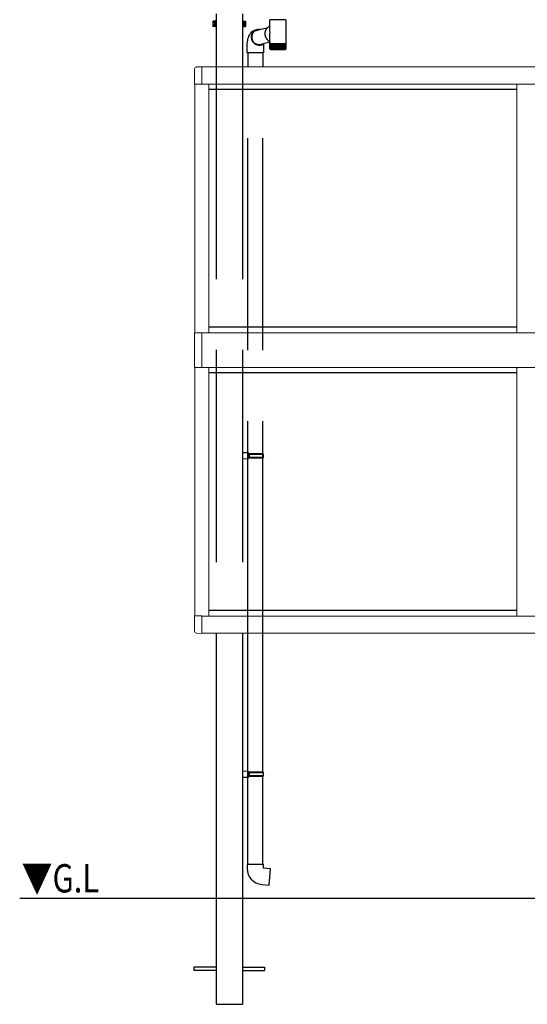
# Model space of a CAD drawing. Extents: x 0 to 1386, y 0 to 2245.
# Drawn here: x 809 to 880, y 1656 to 1795 of the extents above; entities that cross this region are included whole.
import ezdxf

# ---------------------------------------------------------------- set-up
doc = ezdxf.new("R2010")
doc.units = 0
doc.linetypes.add('YHIDDEN_1', pattern=[4, 3, -1])
doc.layers.add('USER1', color=3, linetype='CONTINUOUS')
doc.layers.add('YKK_A1', color=4, linetype='CONTINUOUS', lineweight=30)
doc.styles.add('text-b', font='extslim2.shx', dxfattribs={"width": 0.8, "bigfont": 'extfont2.shx'})

msp = doc.modelspace()

# ---------------------------------------------------------------- linework, layer by layer
at = {"layer": 'YKK_A1'}
for p, q in [((836.5, 1796.09), (836.5, 1788.59)), ((840.25, 1796.09), (840.25, 1788.59)), ((836.06, 1795.02), (836.09, 1795.07)), ((836.06, 1795.02), (836.06, 1794.37)), ((836.06, 1794.37), (836.09, 1794.32)), ((836.34, 1795.07), (836.09, 1795.07)), ((836.34, 1794.88), (836.09, 1794.88)), ((836.34, 1794.5), (836.09, 1794.5)), ((836.34, 1794.32), (836.09, 1794.32)), ((836.34, 1794.32), (836.34, 1795.07)), ((836.42, 1795.04), (836.34, 1795.04)), ((836.34, 1795.04), (836.34, 1794.34)), ((836.34, 1794.7), (836.42, 1794.7)), ((836.34, 1794.68), (836.42, 1794.68)), ((836.34, 1794.34), (836.42, 1794.34)), ((836.5, 1795.12), (836.42, 1795.12)), ((836.42, 1795.12), (836.42, 1794.27)), ((836.42, 1794.34), (836.42, 1795.04)), ((836.42, 1794.27), (836.5, 1794.27)), ((836.5, 1794.27), (836.5, 1795.12)), ((840.25, 1795.12), (840.33, 1795.12)), ((840.25, 1794.27), (840.33, 1794.27)), ((840.33, 1795.12), (840.33, 1794.32)), ((840.33, 1795.04), (840.41, 1795.04)), ((840.33, 1794.27), (840.33, 1795.04)), ((840.41, 1794.7), (840.33, 1794.7)), ((840.41, 1794.68), (840.33, 1794.68)), ((840.41, 1794.34), (840.33, 1794.34)), ((840.41, 1794.32), (840.41, 1795.07)), ((840.41, 1795.07), (840.66, 1795.07)), ((840.41, 1795.04), (840.41, 1794.34)), ((840.41, 1794.88), (840.66, 1794.88)), ((840.41, 1794.5), (840.66, 1794.5)), ((840.41, 1794.32), (840.66, 1794.32)), ((840.68, 1795.02), (840.66, 1795.07)), ((840.68, 1794.37), (840.66, 1794.32)), ((840.68, 1795.02), (840.68, 1794.37)), ((843.63, 1793.98), (843.55, 1793.86)), ((843.72, 1794.08), (843.63, 1793.98)), ((843.82, 1794.18), (843.72, 1794.08)), ((843.93, 1794.25), (843.82, 1794.18)), ((844.05, 1794.31), (843.93, 1794.25)), ((844.11, 1794.34), (844.05, 1794.31)), ((840.98, 1792.38), (841.02, 1792.56)), ((841.02, 1792.56), (841.07, 1792.74)), ((841.07, 1792.74), (841.14, 1792.92)), ((841.14, 1792.92), (841.21, 1793.07)), ((841.21, 1793.07), (841.29, 1793.2)), ((841.29, 1793.2), (841.37, 1793.32)), ((841.37, 1793.32), (841.46, 1793.43)), ((841.46, 1793.43), (841.56, 1793.53)), ((841.51, 1792.85), (841.52, 1792.99)), ((841.51, 1792.7), (841.51, 1792.85)), ((841.54, 1792.56), (841.51, 1792.7)), ((841.52, 1792.99), (841.55, 1793.13)), ((841.57, 1792.42), (841.54, 1792.56)), ((841.55, 1793.13), (841.6, 1793.26)), ((841.56, 1793.53), (841.66, 1793.62)), ((841.59, 1792.88), (841.6, 1793.01)), ((841.59, 1792.74), (841.59, 1792.88)), ((841.6, 1792.6), (841.59, 1792.74)), ((841.6, 1793.26), (841.66, 1793.39)), ((841.6, 1793.01), (841.64, 1793.14)), ((841.64, 1792.47), (841.6, 1792.6)), ((841.64, 1793.14), (841.68, 1793.27)), ((841.66, 1793.62), (841.77, 1793.69)), ((841.66, 1793.39), (841.74, 1793.51)), ((841.68, 1793.27), (841.75, 1793.38)), ((841.74, 1793.51), (841.83, 1793.61)), ((841.75, 1793.38), (841.82, 1793.49)), ((841.77, 1793.69), (841.89, 1793.76)), ((841.82, 1793.49), (841.91, 1793.59)), ((841.83, 1793.61), (841.93, 1793.7)), ((841.89, 1793.76), (842.02, 1793.81)), ((841.91, 1793.59), (842.01, 1793.67)), ((841.93, 1793.7), (842.04, 1793.78)), ((842.01, 1793.67), (842.12, 1793.74)), ((842.02, 1793.81), (842.13, 1793.85)), ((842.04, 1793.78), (842.16, 1793.84)), ((842.12, 1793.74), (842.24, 1793.79)), ((842.16, 1793.84), (842.29, 1793.88)), ((842.24, 1793.79), (842.37, 1793.82)), ((842.24, 1793.79), (842.32, 1793.79)), ((842.29, 1793.88), (842.42, 1793.91)), ((842.32, 1793.79), (842.35, 1793.8)), ((842.37, 1793.82), (842.49, 1793.84)), ((842.42, 1793.91), (842.55, 1793.92)), ((842.49, 1793.84), (842.52, 1793.84)), ((842.55, 1793.92), (842.69, 1793.91)), ((842.69, 1793.91), (842.76, 1793.9)), ((843.41, 1793.47), (843.4, 1793.32)), ((843.4, 1793.32), (843.41, 1793.18)), ((843.44, 1793.61), (843.41, 1793.47)), ((843.41, 1793.18), (843.43, 1793.04)), ((843.43, 1793.04), (843.46, 1792.9)), ((843.49, 1793.74), (843.44, 1793.61)), ((843.46, 1792.9), (843.52, 1792.77)), ((843.55, 1793.86), (843.49, 1793.74)), ((843.52, 1792.77), (843.59, 1792.64)), ((843.59, 1792.64), (843.67, 1792.53)), ((840.9, 1791.59), (840.91, 1791.68)), ((840.91, 1791.86), (840.93, 1792.03)), ((840.91, 1791.68), (840.91, 1791.86)), ((840.93, 1792.03), (840.95, 1792.21)), ((840.95, 1792.21), (840.98, 1792.38)), ((841.63, 1792.29), (841.57, 1792.42)), ((841.7, 1792.16), (841.63, 1792.29)), ((841.68, 1792.34), (841.64, 1792.47)), ((841.75, 1792.22), (841.68, 1792.34)), ((841.78, 1792.04), (841.7, 1792.16)), ((841.82, 1792.11), (841.75, 1792.22)), ((841.88, 1791.94), (841.78, 1792.04)), ((841.91, 1792.01), (841.82, 1792.11)), ((841.98, 1791.85), (841.88, 1791.94)), ((842.01, 1791.92), (841.91, 1792.01)), ((842.1, 1791.77), (841.98, 1791.85)), ((842.12, 1791.85), (842.01, 1791.92)), ((842.22, 1791.71), (842.1, 1791.77)), ((842.24, 1791.79), (842.12, 1791.85)), ((842.35, 1791.67), (842.22, 1791.71)), ((842.37, 1791.74), (842.24, 1791.79)), ((842.49, 1791.64), (842.35, 1791.67)), ((842.49, 1791.72), (842.37, 1791.74)), ((842.62, 1791.71), (842.49, 1791.72)), ((842.62, 1791.63), (842.49, 1791.64)), ((842.82, 1791.74), (842.77, 1791.72)), ((842.86, 1791.76), (842.82, 1791.74)), ((843.67, 1792.53), (843.77, 1792.42)), ((843.77, 1792.42), (843.87, 1792.33)), ((843.87, 1792.33), (843.99, 1792.25)), ((843.99, 1792.25), (844.11, 1792.2)), ((844.07, 1792.07), (844.07, 1791.56)), ((844.07, 1791.56), (844.09, 1791.51)), ((844.11, 1792.07), (844.09, 1792.07)), ((844.11, 1791.69), (844.09, 1791.69)), ((844.11, 1791.51), (844.09, 1791.51)), ((846.38, 1791.15), (846.38, 1791.16)), ((846.38, 1791.16), (846.38, 1791.16)), ((836.5, 1708.54), (836.5, 1671.09)), ((840.25, 1708.54), (840.25, 1671.09))]:
    msp.add_line(p, q, dxfattribs=at)
at = {"layer": 'YKK_A1', "ltscale": 20}
for p, q in [((842.15, 1793.75), (843.81, 1794.17)), ((844.11, 1793.81), (844.11, 1795.26)), ((846.39, 1795.26), (844.11, 1795.26)), ((846.39, 1795.26), (846.39, 1791.86)), ((842.13, 1793.85), (842.31, 1793.89)), ((842.14, 1793.74), (842.16, 1793.75)), ((844.11, 1791.86), (844.11, 1793.02)), ((840.9, 1790.59), (840.9, 1791.59)), ((844.11, 1792.08), (842.65, 1791.71)), ((842.68, 1791.71), (842.66, 1791.71)), ((843.2, 1791.59), (843.2, 1790.59)), ((844.11, 1791.79), (844.11, 1791.86)), ((844.18, 1791.86), (844.11, 1791.86)), ((844.11, 1791.17), (844.11, 1791.79)), ((844.11, 1791.16), (844.11, 1791.79)), ((844.11, 1791.79), (844.11, 1791.79)), ((844.11, 1791.79), (844.12, 1791.79)), ((844.12, 1791.16), (844.12, 1791.79)), ((844.12, 1791.79), (844.15, 1791.79)), ((844.14, 1791.15), (844.14, 1791.79)), ((844.15, 1791.79), (844.18, 1791.79)), ((844.17, 1791.15), (844.17, 1791.79)), ((846.39, 1791.86), (844.18, 1791.86)), ((844.18, 1791.79), (844.21, 1791.79)), ((844.21, 1791.14), (844.21, 1791.79)), ((844.21, 1791.79), (844.26, 1791.79)), ((844.21, 1791.79), (844.21, 1791.1)), ((844.25, 1791.79), (844.25, 1791.1)), ((844.26, 1791.14), (844.26, 1791.79)), ((844.26, 1791.79), (844.31, 1791.79)), ((844.29, 1791.79), (844.29, 1791.1)), ((844.31, 1791.13), (844.31, 1791.79)), ((844.31, 1791.79), (844.38, 1791.79)), ((844.35, 1791.79), (844.35, 1791.1)), ((844.37, 1791.13), (844.37, 1791.79)), ((844.38, 1791.79), (844.44, 1791.79)), ((844.41, 1791.79), (844.41, 1791.1)), ((844.44, 1791.13), (844.44, 1791.79)), ((844.44, 1791.79), (844.52, 1791.79)), ((844.48, 1791.79), (844.48, 1791.1)), ((844.51, 1791.12), (844.51, 1791.79)), ((844.52, 1791.79), (844.6, 1791.79)), ((844.55, 1791.79), (844.55, 1791.1)), ((844.59, 1791.12), (844.59, 1791.79)), ((844.6, 1791.79), (844.68, 1791.79)), ((844.63, 1791.79), (844.63, 1791.1)), ((844.67, 1791.12), (844.67, 1791.79)), ((844.68, 1791.79), (844.77, 1791.79)), ((844.72, 1791.79), (844.72, 1791.1)), ((844.76, 1791.11), (844.76, 1791.79)), ((844.77, 1791.79), (844.86, 1791.79)), ((844.8, 1791.79), (844.8, 1791.1)), ((844.85, 1791.11), (844.85, 1791.79)), ((844.86, 1791.79), (844.96, 1791.79)), ((844.89, 1791.79), (844.89, 1791.1)), ((844.94, 1791.11), (844.94, 1791.79)), ((844.96, 1791.79), (845.05, 1791.79)), ((844.99, 1791.79), (844.99, 1791.1)), ((845.03, 1791.1), (845.03, 1791.79)), ((845.05, 1791.79), (845.15, 1791.79)), ((845.08, 1791.79), (845.08, 1791.1)), ((845.13, 1791.1), (845.13, 1791.79)), ((845.15, 1791.79), (845.25, 1791.79)), ((845.18, 1791.79), (845.18, 1791.1)), ((845.23, 1791.79), (845.23, 1791.1)), ((845.25, 1791.79), (845.35, 1791.79)), ((845.28, 1791.79), (845.28, 1791.1)), ((845.33, 1791.79), (845.33, 1791.1)), ((845.35, 1791.79), (845.45, 1791.79)), ((845.38, 1791.79), (845.38, 1791.1)), ((845.42, 1791.79), (845.42, 1791.1)), ((845.45, 1791.79), (845.55, 1791.79)), ((845.47, 1791.79), (845.47, 1791.1)), ((845.52, 1791.79), (845.52, 1791.1)), ((845.55, 1791.79), (845.65, 1791.79)), ((845.57, 1791.79), (845.57, 1791.11)), ((845.61, 1791.79), (845.61, 1791.1)), ((845.65, 1791.79), (845.74, 1791.79)), ((845.66, 1791.79), (845.66, 1791.11)), ((845.7, 1791.79), (845.7, 1791.1)), ((845.74, 1791.79), (845.83, 1791.79)), ((845.75, 1791.79), (845.75, 1791.11)), ((845.79, 1791.79), (845.79, 1791.1)), ((845.83, 1791.79), (845.91, 1791.79)), ((845.84, 1791.79), (845.84, 1791.12)), ((845.87, 1791.79), (845.87, 1791.1)), ((845.91, 1791.79), (845.99, 1791.79)), ((845.92, 1791.79), (845.92, 1791.12)), ((845.95, 1791.79), (845.95, 1791.1)), ((845.99, 1791.79), (846.06, 1791.79)), ((846, 1791.79), (846, 1791.12)), ((846.03, 1791.79), (846.03, 1791.1)), ((846.06, 1791.79), (846.13, 1791.79)), ((846.07, 1791.79), (846.07, 1791.13)), ((846.09, 1791.79), (846.09, 1791.1)), ((846.13, 1791.79), (846.19, 1791.79)), ((846.14, 1791.79), (846.14, 1791.13)), ((846.16, 1791.79), (846.16, 1791.1)), ((846.19, 1791.79), (846.19, 1791.14)), ((846.19, 1791.79), (846.24, 1791.79)), ((846.21, 1791.79), (846.21, 1791.1)), ((846.24, 1791.79), (846.29, 1791.79)), ((846.25, 1791.79), (846.25, 1791.14)), ((846.26, 1791.79), (846.26, 1791.1)), ((846.29, 1791.79), (846.29, 1791.14)), ((846.29, 1791.79), (846.33, 1791.79)), ((846.3, 1791.79), (846.3, 1791.1)), ((846.33, 1791.79), (846.33, 1791.15)), ((846.33, 1791.79), (846.36, 1791.79)), ((846.36, 1791.79), (846.36, 1791.16)), ((846.36, 1791.79), (846.38, 1791.79)), ((846.36, 1791.16), (846.36, 1791.15)), ((846.38, 1791.79), (846.38, 1791.16)), ((846.38, 1791.79), (846.39, 1791.79)), ((846.39, 1791.86), (846.39, 1791.79)), ((846.39, 1791.79), (846.39, 1791.16)), ((846.39, 1791.79), (846.39, 1791.16)), ((846.39, 1791.79), (846.39, 1791.79)), ((843.2, 1790.59), (840.9, 1790.59)), ((841, 1790.59), (841, 1788.59)), ((843.1, 1790.59), (843.1, 1788.59)), ((844.14, 1791.11), (844.14, 1791.1)), ((844.14, 1791.1), (844.14, 1791.1)), ((844.15, 1791.12), (844.15, 1791.1)), ((844.16, 1791.1), (844.15, 1791.1)), ((844.18, 1791.13), (844.18, 1791.1)), ((844.19, 1791.1), (844.18, 1791.1)), ((844.23, 1791.1), (844.21, 1791.1)), ((844.21, 1791.06), (844.27, 1791.06)), ((844.27, 1791.1), (844.25, 1791.1)), ((844.27, 1791.06), (846.3, 1791.06)), ((844.32, 1791.1), (844.29, 1791.1)), ((844.38, 1791.1), (844.35, 1791.1)), ((844.44, 1791.1), (844.41, 1791.1)), ((844.51, 1791.1), (844.48, 1791.1)), ((844.59, 1791.1), (844.55, 1791.1)), ((844.67, 1791.1), (844.63, 1791.1)), ((844.76, 1791.1), (844.72, 1791.1)), ((844.85, 1791.1), (844.8, 1791.1)), ((844.94, 1791.1), (844.89, 1791.1)), ((845.03, 1791.1), (844.99, 1791.1)), ((845.13, 1791.1), (845.08, 1791.1)), ((845.23, 1791.1), (845.18, 1791.1)), ((845.33, 1791.1), (845.28, 1791.1)), ((845.42, 1791.1), (845.38, 1791.1)), ((845.52, 1791.1), (845.47, 1791.1)), ((845.61, 1791.1), (845.57, 1791.1)), ((845.7, 1791.1), (845.66, 1791.1)), ((845.79, 1791.1), (845.75, 1791.1)), ((845.87, 1791.1), (845.83, 1791.1)), ((845.95, 1791.1), (845.92, 1791.1)), ((846.03, 1791.1), (845.99, 1791.1)), ((846.09, 1791.1), (846.06, 1791.1)), ((846.16, 1791.1), (846.13, 1791.1)), ((846.21, 1791.1), (846.18, 1791.1)), ((846.26, 1791.1), (846.23, 1791.1)), ((846.3, 1791.1), (846.28, 1791.1)), ((846.33, 1791.1), (846.31, 1791.1)), ((846.33, 1791.13), (846.33, 1791.1)), ((846.35, 1791.1), (846.34, 1791.1)), ((846.35, 1791.11), (846.35, 1791.1)), ((846.36, 1791.11), (846.36, 1791.1)), ((846.36, 1791.1), (846.36, 1791.1)), ((841, 1689.02), (841, 1708.54)), ((843.1, 1688.89), (843.1, 1708.54)), ((841.1, 1689.02), (840.25, 1689.04)), ((840.25, 1689.04), (840.25, 1688.14)), ((841.1, 1688.92), (841, 1688.92)), ((841, 1688.27), (841, 1688.92)), ((841, 1688.89), (841, 1688.29)), ((843.15, 1688.89), (841, 1688.89)), ((843.2, 1688.79), (841, 1688.79)), ((843.2, 1688.39), (841, 1688.39)), ((843.15, 1688.29), (841, 1688.29)), ((841.1, 1688.27), (841, 1688.27)), ((841.1, 1688.92), (841.1, 1689.02)), ((841.1, 1688.17), (841.1, 1688.27)), ((841.22, 1688.79), (841.25, 1688.89)), ((841.22, 1688.39), (841.22, 1688.79)), ((841.22, 1688.39), (841.25, 1688.29)), ((843.1, 1675.83), (843.1, 1688.29)), ((843.2, 1688.79), (843.15, 1688.89)), ((843.2, 1688.39), (843.15, 1688.29)), ((843.2, 1688.39), (843.2, 1688.79)), ((841.1, 1688.17), (840.25, 1688.14)), ((841, 1675.83), (841, 1688.16)), ((840.9, 1675.83), (840.9, 1675.28)), ((843.2, 1675.83), (840.9, 1675.83)), ((843.2, 1675.33), (843.2, 1675.83)), ((844.2, 1675.24), (843.2, 1675.33)), ((844, 1672.95), (844.2, 1675.24)), ((842.95, 1673.04), (844, 1672.95)), ((808.75, 1671.09), (1042.25, 1671.09))]:
    msp.add_line(p, q, dxfattribs=at)
at = {"layer": 'YKK_A1', "lineweight": 13, "ltscale": 20}
for p, q in [((834.5, 1788.62), (833.74, 1788.58)), ((834.5, 1788.63), (834.5, 1786.16)), ((1016.5, 1788.59), (834.5, 1788.59)), ((833.47, 1788.3), (833.47, 1786.16)), ((834.5, 1786.16), (833.47, 1786.16)), ((833.5, 1751.02), (833.5, 1786.16)), ((1016.5, 1786.17), (834.5, 1786.17)), ((835.5, 1751.02), (835.5, 1786.17)), ((879, 1751.02), (879, 1786.17)), ((1016.5, 1751.02), (834.5, 1751.02)), ((834.5, 1746.12), (834.5, 1751.02)), ((833.5, 1710.98), (833.5, 1746.12)), ((1016.5, 1746.12), (834.5, 1746.12)), ((835.5, 1710.97), (835.5, 1746.12)), ((879, 1710.97), (879, 1746.12)), ((834.5, 1710.98), (833.47, 1710.98)), ((833.47, 1708.83), (833.47, 1710.98)), ((834.5, 1708.52), (834.5, 1710.98)), ((1016.5, 1710.97), (834.5, 1710.97)), ((834.5, 1708.52), (833.74, 1708.56)), ((834.5, 1708.54), (1016.5, 1708.54))]:
    msp.add_line(p, q, dxfattribs=at)
at = {"layer": 'YKK_A1', "linetype": 'YHIDDEN_1', "ltscale": 10}
for p, q in [((836.5, 1788.59), (836.5, 1708.54)), ((840.25, 1788.59), (840.25, 1708.54)), ((841, 1708.54), (841, 1788.59)), ((843.1, 1708.54), (843.1, 1788.59)), ((841.1, 1734.02), (840.25, 1734.04)), ((840.25, 1734.04), (840.25, 1733.14)), ((841.1, 1733.17), (840.25, 1733.14)), ((841.1, 1733.92), (841, 1733.92)), ((841, 1733.27), (841, 1733.92)), ((841, 1733.89), (841, 1733.29)), ((843.15, 1733.89), (841, 1733.89)), ((843.2, 1733.79), (841, 1733.79)), ((843.2, 1733.39), (841, 1733.39)), ((843.15, 1733.29), (841, 1733.29)), ((841.1, 1733.27), (841, 1733.27)), ((841.1, 1733.92), (841.1, 1734.02)), ((841.1, 1733.17), (841.1, 1733.27)), ((841.22, 1733.79), (841.25, 1733.89)), ((841.22, 1733.39), (841.22, 1733.79)), ((841.22, 1733.39), (841.25, 1733.29)), ((843.2, 1733.79), (843.15, 1733.89)), ((843.2, 1733.39), (843.15, 1733.29)), ((843.2, 1733.39), (843.2, 1733.79)), ((836.5, 1671.09), (836.5, 1656.09)), ((840.25, 1671.09), (840.25, 1656.09)), ((836.5, 1661.32), (833.37, 1661.32)), ((833.37, 1661.32), (833.37, 1660.87)), ((836.5, 1660.87), (833.37, 1660.87)), ((840.25, 1661.32), (843.37, 1661.32)), ((840.25, 1660.87), (843.37, 1660.87)), ((843.37, 1661.32), (843.37, 1660.87)), ((836.5, 1656.09), (840.25, 1656.09))]:
    msp.add_line(p, q, dxfattribs=at)
at = {"layer": 'YKK_A1', "linetype": 'YHIDDEN_1', "ltscale": 20}
for p, q in [((879, 1785.39), (835.5, 1785.39)), ((879, 1751.79), (835.5, 1751.79)), ((879, 1745.34), (835.5, 1745.34)), ((879, 1711.74), (835.5, 1711.74))]:
    msp.add_line(p, q, dxfattribs=at)
at = {"layer": 'YKK_A1', "lineweight": 13}
for p, q in [((834.5, 1751.02), (833.46, 1751.02)), ((833.46, 1751.02), (833.46, 1746.12)), ((833.46, 1746.12), (834.5, 1746.12))]:
    msp.add_line(p, q, dxfattribs=at)
at = {"layer": 'YKK_A1'}
for centre, radius, start, end in [((836.23, 1794.97), 0.166, 145.6158, 214.3842), ((836.69, 1794.69), 0.621, 162.412, 197.588), ((836.23, 1794.41), 0.166, 145.6158, 214.3842), ((840.52, 1794.97), 0.166, 325.6158, 34.3842), ((840.06, 1794.69), 0.621, 342.412, 17.588), ((840.52, 1794.41), 0.166, 325.6158, 34.3842), ((842.62, 1792.64), 1.01, 270.0544, 309.8714), ((842.62, 1792.65), 0.937, 269.9757, 296.077), ((844.95, 1791.61), 1.74, 172.8112, 180.7106), ((844.69, 1791.88), 0.621, 165.4124, 197.588), ((844.23, 1791.6), 0.166, 145.6158, 214.3842), ((844.69, 1791.88), 0.621, 162.412, 165.4124), ((844.23, 1792.16), 0.166, 213.2726, 214.3842), ((844.21, 1791.16), 0.1, 180.5701, 198.2353), ((844.22, 1791.17), 0.108, 183.0851, 221.9747), ((844.2, 1791.16), 0.0935, 177.1164, 221.096), ((844.21, 1791.16), 0.1, 180.258, 221.7014), ((844.24, 1791.18), 0.117, 185.8316, 221.9585), ((844.21, 1791.16), 0.0884, 174.1272, 220.2428), ((844.23, 1791.15), 0.0844, 171.1423, 219.0526), ((844.27, 1791.18), 0.128, 188.4752, 221.6723), ((844.25, 1791.15), 0.0813, 168.2024, 217.5103), ((844.31, 1791.19), 0.142, 190.9989, 221.1326), ((844.37, 1791.2), 0.159, 193.3908, 220.3526), ((844.29, 1791.14), 0.0792, 165.3505, 215.606), ((844.44, 1791.21), 0.182, 195.6446, 219.3411), ((844.33, 1791.14), 0.078, 162.6312, 213.337), ((844.52, 1791.23), 0.212, 197.7593, 218.1009), ((844.39, 1791.14), 0.0777, 160.0875, 210.7095), ((844.45, 1791.13), 0.0784, 157.7593, 207.7398), ((844.62, 1791.25), 0.256, 199.7417, 216.6275), ((844.74, 1791.28), 0.324, 201.612, 214.9019), ((844.52, 1791.13), 0.0801, 155.6806, 204.455), ((844.59, 1791.13), 0.083, 153.8781, 200.8926), ((844.94, 1791.35), 0.456, 203.4279, 212.8666), ((844.67, 1791.12), 0.0873, 152.3688, 197.0991), ((845.39, 1791.54), 0.884, 205.4306, 210.28), ((844.76, 1791.12), 0.0932, 151.1606, 193.1283), ((844.39, 1790.97), 0.346, 21.2028, 33.5579), ((844.86, 1791.11), 0.101, 150.2517, 189.0384), ((848.71, 1793.11), 4.39, 206.2383, 207.2044), ((844.96, 1791.11), 0.112, 149.6325, 184.8887), ((845.91, 1791.63), 1.15, 204.0407, 207.7138), ((845.07, 1791.1), 0.126, 149.2882, 180.736), ((844.19, 1790.77), 0.859, 22.4163, 27.2776), ((845.18, 1791.09), 0.146, 149.2013, 176.6317), ((844.67, 1790.96), 0.439, 18.9126, 28.3474), ((845.3, 1791.08), 0.174, 149.3555, 172.6178), ((844.89, 1791.02), 0.301, 15.4075, 29.0458), ((845.44, 1791.06), 0.214, 149.7403, 168.7232), ((845.05, 1791.05), 0.229, 11.7721, 29.5054), ((845.6, 1791.02), 0.281, 150.36, 164.9562), ((845.19, 1791.07), 0.185, 7.9869, 29.7533), ((845.82, 1790.97), 0.414, 151.2574, 161.2809), ((845.32, 1791.09), 0.155, 4.0635, 29.7906), ((846.31, 1790.77), 0.857, 152.6281, 157.5051), ((845.43, 1791.1), 0.134, 0.0296, 29.6085), ((844.78, 1791.54), 0.942, 331.8127, 336.2888), ((845.54, 1791.11), 0.118, 355.9252, 29.1936), ((846.38, 1790.8), 0.745, 150.3701, 156.072), ((845.64, 1791.11), 0.107, 351.799, 28.5315), ((845.46, 1791.31), 0.399, 327.2235, 337.9292), ((845.74, 1791.12), 0.0978, 347.7067, 27.6092), ((844.55, 1791.84), 1.52, 330.7027, 333.5284), ((845.83, 1791.12), 0.0912, 343.7077, 26.4175), ((845.52, 1791.37), 0.515, 327.6603, 336.0153), ((845.91, 1791.13), 0.0863, 339.8619, 24.9535), ((845.74, 1791.29), 0.345, 325.4867, 337.9976), ((845.99, 1791.13), 0.0829, 336.2268, 23.2215), ((845.88, 1791.25), 0.265, 323.6858, 339.9713), ((846.05, 1791.13), 0.0808, 332.8538, 21.2339), ((845.98, 1791.23), 0.217, 322.164, 342.0304), ((846.11, 1791.14), 0.0798, 329.7861, 19.0114), ((846.07, 1791.21), 0.184, 320.8903, 344.2071), ((846.17, 1791.14), 0.0798, 327.0564, 16.582), ((846.13, 1791.2), 0.161, 319.8534, 346.5147), ((846.21, 1791.14), 0.0807, 324.6868, 13.9796), ((846.3, 1791.16), 0.1, 270, 359.4112), ((846.19, 1791.19), 0.143, 319.0522, 348.9567), ((846.25, 1791.15), 0.0826, 322.6881, 11.242), ((846.23, 1791.18), 0.128, 318.4915, 351.5302), ((846.27, 1791.15), 0.0854, 321.0606, 8.4099), ((846.26, 1791.18), 0.117, 318.1812, 354.2267), ((846.28, 1791.17), 0.107, 318.135, 357.0321), ((846.31, 1791.16), 0.0858, 329.5683, 1.3349), ((844.21, 1791.16), 0.1, 204.9613, 270), ((843.15, 1675.28), 2.25, 180, 265)]:
    msp.add_arc(centre, radius, start, end, dxfattribs=at)
at = {"layer": 'YKK_A1', "lineweight": 13, "ltscale": 20}
for centre, start, end in [((833.75, 1788.3), 93, 180), ((833.75, 1708.83), 180, 267)]:
    msp.add_arc(centre, 0.275, start, end, dxfattribs=at)
at = {"layer": 'YKK_A1', "extrusion": (0, 0, -1)}
for major_axis, start_param, end_param in [((-1.01, 0.78), 5.437902, 5.790346), ((0.86, 1.1), 3.867105, 4.219549)]:
    msp.add_ellipse((845.25, 1793.45), major_axis=major_axis, ratio=0.690134, start_param=start_param, end_param=end_param, dxfattribs=at)

# ---------------------------------------------------------------- texts
at = {"layer": 'USER1', "style": 'text-b', "width": 0.8}
msp.add_text('▼G.L', height=4, dxfattribs=at).set_placement((809.02, 1671.9))

doc.saveas('drawing.dxf')
